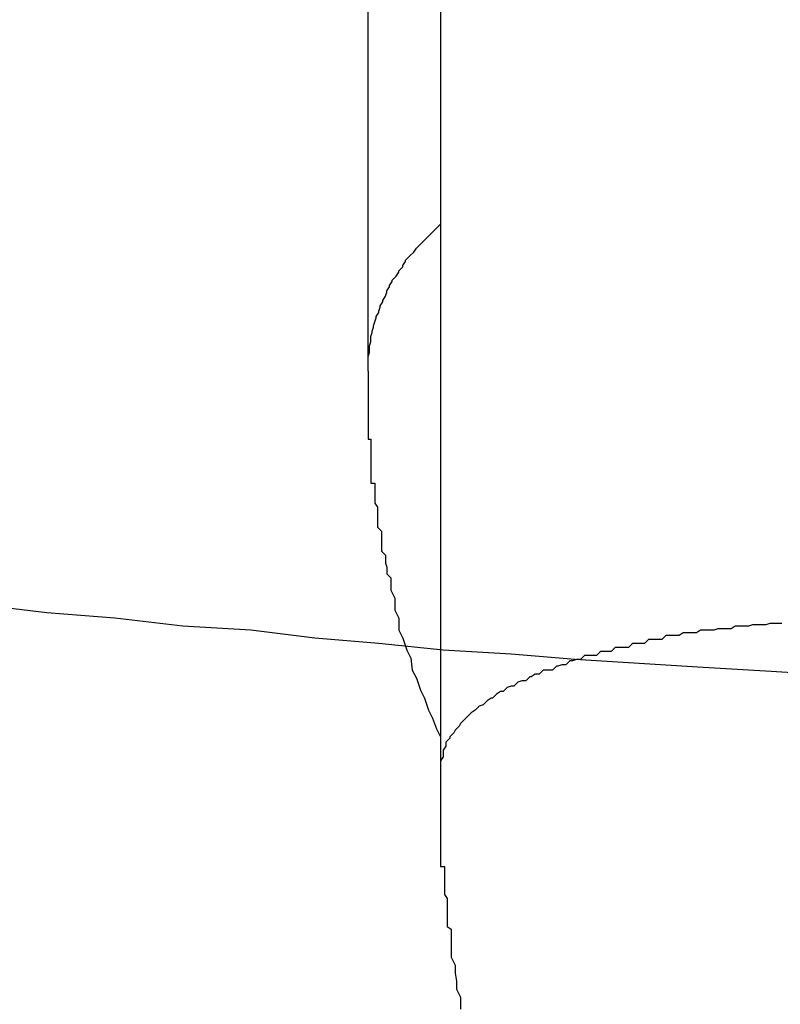
# Model space of a CAD drawing. Extents: x -92 to 92, y -51 to 51.
# Drawn here: x 5 to 5, y 35 to 35 of the extents above; entities that cross this region are included whole.
import ezdxf

# ---------------------------------------------------------------- set-up
doc = ezdxf.new("R2010")
doc.units = 0
doc.layers.get('0').update_dxf_attribs({"linetype": 'CONTINUOUS'})

msp = doc.modelspace()

# ---------------------------------------------------------------- linework, layer by layer
at = {"color": 0}
for points in [[(5.2128, 35.4299), (5.2128, 35.5103)], [(5.2128, 35.4299), (5.2128, 35.5103)], [(5.2128, 35.4299), (5.2128, 35.5103)], [(5.2128, 35.4299), (5.2128, 35.5103)], [(5.2128, 35.4299), (5.2128, 35.5103)], [(5.2128, 35.4299), (5.2128, 35.5103)], [(5.2128, 35.4299), (5.2128, 35.5103)], [(5.2128, 35.4299), (5.2128, 35.5103)], [(5.2128, 35.4299), (5.2128, 35.5103)], [(5.2128, 35.4299), (5.2128, 35.5103)], [(5.2128, 35.4299), (5.2128, 35.5103)], [(5.2128, 35.4299), (5.2128, 35.5103)], [(5.2128, 35.4299), (5.2128, 35.5103)], [(5.2128, 35.4299), (5.2128, 35.5103)], [(5.2128, 35.4299), (5.2128, 35.5103)], [(5.2128, 35.4299), (5.2128, 35.5103)], [(5.2128, 35.4299), (5.2128, 35.5103)], [(5.2128, 35.4299), (5.2128, 35.5103)], [(5.2128, 35.4299), (5.2128, 35.5103)], [(5.2128, 35.4299), (5.2128, 35.5103)], [(5.2128, 35.4299), (5.2128, 35.5103)], [(5.2182, 35.4973), (5.2182, 35.3999)], [(5.2182, 35.4973), (5.2182, 35.3999)], [(5.2182, 35.4973), (5.2182, 35.3999)], [(5.2182, 35.4973), (5.2182, 35.3999)], [(5.2182, 35.4973), (5.2182, 35.3999)], [(5.2182, 35.4973), (5.2182, 35.3999)], [(5.2182, 35.4973), (5.2182, 35.3999)], [(5.2182, 35.4973), (5.2182, 35.3999)], [(5.2182, 35.4973), (5.2182, 35.3999)], [(5.2182, 35.4973), (5.2182, 35.3999)], [(5.2182, 35.4973), (5.2182, 35.3999)], [(5.2182, 35.4973), (5.2182, 35.3999)], [(5.2182, 35.4973), (5.2182, 35.3999)], [(5.2182, 35.4973), (5.2182, 35.3999)], [(5.2182, 35.4973), (5.2182, 35.3999)], [(5.2182, 35.4973), (5.2182, 35.3999)], [(5.2182, 35.4973), (5.2182, 35.3999)], [(5.2182, 35.4973), (5.2182, 35.3999)], [(5.2182, 35.4973), (5.2182, 35.3999)], [(5.2182, 35.4973), (5.2182, 35.3999)], [(5.2182, 35.4973), (5.2182, 35.3999)], [(5.2128, 35.4299), (5.2128, 35.4302), (5.2128, 35.4302), (5.2128, 35.4302), (5.2128, 35.4302), (5.2128, 35.4302), (5.2128, 35.4302), (5.2128, 35.4302), (5.2128, 35.4302), (5.2128, 35.4302), (5.2128, 35.4303), (5.2128, 35.4303), (5.2128, 35.4303), (5.2128, 35.4303), (5.2128, 35.4303), (5.2128, 35.4303), (5.2128, 35.4303), (5.2128, 35.4303), (5.2128, 35.4306), (5.2128, 35.4306), (5.2128, 35.4306), (5.2128, 35.4306), (5.2128, 35.4306), (5.2128, 35.4306), (5.2128, 35.4306), (5.2128, 35.4306), (5.2128, 35.4306), (5.2128, 35.4307), (5.2128, 35.4307), (5.2128, 35.4307), (5.2128, 35.4307), (5.2128, 35.4307), (5.2128, 35.4307), (5.2128, 35.4307), (5.2128, 35.4307), (5.2128, 35.431), (5.2128, 35.431), (5.2128, 35.431), (5.2128, 35.431), (5.2128, 35.431), (5.2128, 35.431), (5.2128, 35.431), (5.2128, 35.431), (5.2128, 35.431), (5.2128, 35.431), (5.2128, 35.431), (5.2128, 35.431), (5.2128, 35.431), (5.2128, 35.431), (5.2128, 35.431), (5.2128, 35.431), (5.2128, 35.431), (5.2129, 35.4313), (5.2129, 35.4313), (5.2129, 35.4313), (5.2129, 35.4313), (5.2129, 35.4313), (5.2129, 35.4313), (5.2129, 35.4313), (5.2129, 35.4313), (5.2129, 35.4313), (5.2129, 35.4314), (5.2129, 35.4314), (5.2129, 35.4314), (5.2129, 35.4314), (5.2129, 35.4314), (5.2129, 35.4314), (5.2129, 35.4314), (5.2129, 35.4314), (5.2129, 35.4317), (5.2129, 35.4317), (5.2129, 35.4317), (5.2129, 35.4317), (5.2129, 35.4317), (5.2129, 35.4317), (5.2129, 35.4317), (5.2129, 35.4317), (5.2129, 35.4317), (5.2129, 35.4318), (5.2129, 35.4318), (5.2129, 35.4318), (5.2129, 35.4318), (5.2129, 35.4318), (5.2129, 35.4318), (5.2129, 35.4318), (5.2129, 35.4318), (5.213, 35.4321), (5.213, 35.4321), (5.213, 35.4321), (5.213, 35.4321), (5.213, 35.4321), (5.213, 35.4321), (5.213, 35.4321), (5.213, 35.4321), (5.213, 35.4321), (5.213, 35.4321), (5.213, 35.4321), (5.213, 35.4321), (5.213, 35.4321), (5.213, 35.4321), (5.213, 35.4321), (5.213, 35.4321), (5.213, 35.4321), (5.213, 35.4324), (5.213, 35.4324), (5.213, 35.4324), (5.213, 35.4324), (5.213, 35.4324), (5.213, 35.4324), (5.213, 35.4324), (5.213, 35.4324), (5.213, 35.4324), (5.213, 35.4325), (5.213, 35.4325), (5.213, 35.4325), (5.213, 35.4325), (5.213, 35.4325), (5.213, 35.4325), (5.213, 35.4325), (5.213, 35.4325), (5.2131, 35.4328), (5.2131, 35.4328), (5.2131, 35.4328), (5.2131, 35.4328), (5.2131, 35.4328), (5.2131, 35.4328), (5.2131, 35.4328), (5.2131, 35.4328), (5.2131, 35.4328), (5.2131, 35.4329), (5.2131, 35.4329), (5.2131, 35.4329), (5.2131, 35.4329), (5.2131, 35.4329), (5.2131, 35.4329), (5.2131, 35.4329), (5.2131, 35.4329), (5.2132, 35.4332), (5.2132, 35.4332), (5.2132, 35.4332), (5.2132, 35.4332), (5.2132, 35.4332), (5.2132, 35.4332), (5.2132, 35.4332), (5.2132, 35.4332), (5.2132, 35.4332), (5.2132, 35.4333), (5.2132, 35.4333), (5.2132, 35.4333), (5.2132, 35.4333), (5.2132, 35.4333), (5.2132, 35.4333), (5.2132, 35.4333), (5.2132, 35.4333), (5.2133, 35.4336), (5.2133, 35.4336), (5.2133, 35.4336), (5.2133, 35.4336), (5.2133, 35.4336), (5.2133, 35.4336), (5.2133, 35.4336), (5.2133, 35.4336), (5.2133, 35.4336), (5.2133, 35.4336), (5.2133, 35.4336), (5.2133, 35.4336), (5.2133, 35.4336), (5.2133, 35.4336), (5.2133, 35.4336), (5.2133, 35.4336), (5.2133, 35.4336), (5.2134, 35.4339), (5.2134, 35.4339), (5.2134, 35.4339), (5.2134, 35.4339), (5.2134, 35.4339), (5.2134, 35.4339), (5.2134, 35.4339), (5.2134, 35.4339), (5.2134, 35.4339), (5.2134, 35.434), (5.2134, 35.434), (5.2134, 35.434), (5.2134, 35.434), (5.2134, 35.434), (5.2134, 35.434), (5.2134, 35.434), (5.2134, 35.434), (5.2136, 35.4343), (5.2136, 35.4343), (5.2136, 35.4343), (5.2136, 35.4343), (5.2136, 35.4343), (5.2136, 35.4343), (5.2136, 35.4343), (5.2136, 35.4343), (5.2136, 35.4343), (5.2136, 35.4344), (5.2136, 35.4344), (5.2136, 35.4344), (5.2136, 35.4344), (5.2136, 35.4344), (5.2136, 35.4344), (5.2136, 35.4344), (5.2136, 35.4344), (5.2137, 35.4347), (5.2137, 35.4347), (5.2137, 35.4347), (5.2137, 35.4347), (5.2137, 35.4347), (5.2137, 35.4347), (5.2137, 35.4347), (5.2137, 35.4347), (5.2137, 35.4347), (5.2137, 35.4348), (5.2137, 35.4348), (5.2137, 35.4348), (5.2137, 35.4348), (5.2137, 35.4348), (5.2137, 35.4348), (5.2137, 35.4348), (5.2137, 35.4348), (5.2139, 35.4351), (5.2139, 35.4351), (5.2139, 35.4351), (5.2139, 35.4351), (5.2139, 35.4351), (5.2139, 35.4351), (5.2139, 35.4351), (5.2139, 35.4351), (5.2139, 35.4351), (5.2139, 35.4352), (5.2139, 35.4352), (5.2139, 35.4352), (5.2139, 35.4352), (5.2139, 35.4352), (5.2139, 35.4352), (5.2139, 35.4352), (5.2139, 35.4352), (5.2141, 35.4355), (5.2141, 35.4355), (5.2141, 35.4355), (5.2141, 35.4355), (5.2141, 35.4355), (5.2141, 35.4355), (5.2141, 35.4355), (5.2141, 35.4355), (5.2141, 35.4355), (5.2141, 35.4355), (5.2141, 35.4355), (5.2141, 35.4355), (5.2141, 35.4355), (5.2141, 35.4355), (5.2141, 35.4355), (5.2141, 35.4355), (5.2141, 35.4355), (5.2142, 35.4358), (5.2142, 35.4358), (5.2142, 35.4358), (5.2142, 35.4358), (5.2142, 35.4358), (5.2142, 35.4358), (5.2142, 35.4358), (5.2142, 35.4358), (5.2142, 35.4358), (5.2142, 35.4359), (5.2142, 35.4359), (5.2142, 35.4359), (5.2142, 35.4359), (5.2142, 35.4359), (5.2142, 35.4359), (5.2142, 35.4359), (5.2142, 35.4359), (5.2144, 35.4362), (5.2144, 35.4362), (5.2144, 35.4362), (5.2144, 35.4362), (5.2144, 35.4362), (5.2144, 35.4362), (5.2144, 35.4362), (5.2144, 35.4362), (5.2144, 35.4362), (5.2144, 35.4363), (5.2144, 35.4363), (5.2144, 35.4363), (5.2144, 35.4363), (5.2144, 35.4363), (5.2144, 35.4363), (5.2144, 35.4363), (5.2144, 35.4363), (5.2146, 35.4366), (5.2146, 35.4366), (5.2146, 35.4366), (5.2146, 35.4366), (5.2146, 35.4366), (5.2146, 35.4366), (5.2146, 35.4366), (5.2146, 35.4366), (5.2146, 35.4366), (5.2146, 35.4367), (5.2146, 35.4367), (5.2146, 35.4367), (5.2146, 35.4367), (5.2146, 35.4367), (5.2146, 35.4367), (5.2146, 35.4367), (5.2146, 35.4367), (5.2149, 35.437), (5.2149, 35.437), (5.2149, 35.437), (5.2149, 35.437), (5.2149, 35.437), (5.2149, 35.437), (5.2149, 35.437), (5.2149, 35.437), (5.2149, 35.437), (5.2149, 35.437), (5.2149, 35.437), (5.2149, 35.437), (5.2149, 35.437), (5.2149, 35.437), (5.2149, 35.437), (5.2149, 35.437), (5.2149, 35.437), (5.2151, 35.4373), (5.2151, 35.4373), (5.2151, 35.4373), (5.2151, 35.4373), (5.2151, 35.4373), (5.2151, 35.4373), (5.2151, 35.4373), (5.2151, 35.4373), (5.2151, 35.4373), (5.2151, 35.4374), (5.2151, 35.4374), (5.2151, 35.4374), (5.2151, 35.4374), (5.2151, 35.4374), (5.2151, 35.4374), (5.2151, 35.4374), (5.2151, 35.4374), (5.2154, 35.4377), (5.2154, 35.4377), (5.2154, 35.4377), (5.2154, 35.4377), (5.2154, 35.4377), (5.2154, 35.4377), (5.2154, 35.4377), (5.2154, 35.4377), (5.2154, 35.4377), (5.2154, 35.4378), (5.2154, 35.4378), (5.2154, 35.4378), (5.2154, 35.4378), (5.2154, 35.4378), (5.2154, 35.4378), (5.2154, 35.4378), (5.2154, 35.4378), (5.2156, 35.4381), (5.2156, 35.4381), (5.2156, 35.4381), (5.2156, 35.4381), (5.2156, 35.4381), (5.2156, 35.4381), (5.2156, 35.4381), (5.2156, 35.4381), (5.2156, 35.4381), (5.2156, 35.4382), (5.2156, 35.4382), (5.2156, 35.4382), (5.2156, 35.4382), (5.2156, 35.4382), (5.2156, 35.4382), (5.2156, 35.4382), (5.2156, 35.4382), (5.2159, 35.4385), (5.2159, 35.4385), (5.2159, 35.4385), (5.2159, 35.4385), (5.2159, 35.4385), (5.2159, 35.4385), (5.2159, 35.4385), (5.2159, 35.4385), (5.2159, 35.4385), (5.2159, 35.4385), (5.2159, 35.4385), (5.2159, 35.4385), (5.2159, 35.4385), (5.2159, 35.4385), (5.2159, 35.4385), (5.2159, 35.4385), (5.2159, 35.4385), (5.2162, 35.4388), (5.2162, 35.4388), (5.2162, 35.4388), (5.2162, 35.4388), (5.2162, 35.4388), (5.2162, 35.4388), (5.2162, 35.4388), (5.2162, 35.4388), (5.2162, 35.4388), (5.2162, 35.4388), (5.2162, 35.4388), (5.2162, 35.4388), (5.2162, 35.4388), (5.2162, 35.4388), (5.2162, 35.4388), (5.2162, 35.4388), (5.2162, 35.4388), (5.2164, 35.4391), (5.2164, 35.4391), (5.2164, 35.4391), (5.2164, 35.4391), (5.2164, 35.4391), (5.2164, 35.4391), (5.2164, 35.4391), (5.2164, 35.4391), (5.2164, 35.4391), (5.2165, 35.4392), (5.2165, 35.4392), (5.2165, 35.4392), (5.2165, 35.4392), (5.2165, 35.4392), (5.2165, 35.4392), (5.2165, 35.4392), (5.2165, 35.4392), (5.2168, 35.4395), (5.2168, 35.4395), (5.2168, 35.4395), (5.2168, 35.4395), (5.2168, 35.4395), (5.2168, 35.4395), (5.2168, 35.4395), (5.2168, 35.4395), (5.2168, 35.4395), (5.2171, 35.4398), (5.2171, 35.4398), (5.2171, 35.4398), (5.2171, 35.4398), (5.2171, 35.4398), (5.2171, 35.4398), (5.2171, 35.4398), (5.2171, 35.4398), (5.2174, 35.4401), (5.2174, 35.4401), (5.2174, 35.4401), (5.2174, 35.4401), (5.2174, 35.4401), (5.2174, 35.4401), (5.2174, 35.4401), (5.2174, 35.4401), (5.2174, 35.4401), (5.2177, 35.4404), (5.2177, 35.4404), (5.2177, 35.4404), (5.2177, 35.4404), (5.2179, 35.4406), (5.2179, 35.4406), (5.2179, 35.4406), (5.2179, 35.4406), (5.2182, 35.4409)], [(5.2128, 35.4299), (5.2128, 35.4299), (5.2128, 35.4298), (5.2128, 35.4298), (5.2128, 35.4298), (5.2128, 35.4298), (5.2128, 35.4298), (5.2128, 35.4298), (5.2128, 35.4298), (5.2128, 35.4298), (5.2128, 35.4298), (5.2128, 35.4298), (5.2128, 35.4298), (5.2128, 35.4298), (5.2128, 35.4298), (5.2128, 35.4298), (5.2128, 35.4298), (5.2128, 35.4298), (5.2128, 35.4298), (5.2128, 35.4296), (5.2128, 35.4296), (5.2128, 35.4296), (5.2128, 35.4296), (5.2128, 35.4296), (5.2128, 35.4296), (5.2128, 35.4296), (5.2128, 35.4296), (5.2128, 35.4296), (5.2128, 35.4296), (5.2128, 35.4296), (5.2128, 35.4296), (5.2128, 35.4296), (5.2128, 35.4296), (5.2128, 35.4296), (5.2128, 35.4296), (5.2128, 35.4296), (5.2128, 35.4293), (5.2128, 35.4293), (5.2128, 35.4293), (5.2128, 35.4293), (5.2128, 35.4293), (5.2128, 35.4293), (5.2128, 35.4293), (5.2128, 35.4293), (5.2128, 35.4293), (5.2128, 35.4293), (5.2128, 35.4293), (5.2128, 35.4293), (5.2128, 35.4293), (5.2128, 35.4293), (5.2128, 35.4293), (5.2128, 35.4293), (5.2128, 35.4293), (5.2128, 35.429), (5.2128, 35.429), (5.2128, 35.429), (5.2128, 35.429), (5.2128, 35.4287), (5.2128, 35.4287), (5.2128, 35.4287), (5.2128, 35.4287), (5.2128, 35.4284), (5.2128, 35.4284), (5.2128, 35.4284), (5.2128, 35.4284), (5.2128, 35.4284), (5.2128, 35.4284), (5.2128, 35.4284), (5.2128, 35.4284), (5.2128, 35.4284), (5.2128, 35.4281), (5.2128, 35.4281), (5.2128, 35.4281), (5.2128, 35.4281), (5.2128, 35.4279), (5.2128, 35.4279), (5.2128, 35.4279), (5.2128, 35.4279), (5.2128, 35.4276), (5.2128, 35.4276), (5.2128, 35.4276), (5.2128, 35.4276), (5.2128, 35.4276), (5.2128, 35.4276), (5.2128, 35.4276), (5.2128, 35.4276), (5.2128, 35.4276), (5.2128, 35.4273), (5.2128, 35.427), (5.2128, 35.4267), (5.2128, 35.4267), (5.2128, 35.4264), (5.2128, 35.4264), (5.2128, 35.4261), (5.2128, 35.4261), (5.2128, 35.4258), (5.2128, 35.4257), (5.2128, 35.4254), (5.2128, 35.4254), (5.2128, 35.4251), (5.2128, 35.4251), (5.2128, 35.4248), (5.213, 35.4248), (5.213, 35.4248), (5.213, 35.4245), (5.213, 35.4242), (5.213, 35.4239), (5.213, 35.4239), (5.213, 35.4236), (5.213, 35.4233), (5.213, 35.423), (5.213, 35.423), (5.213, 35.4227), (5.213, 35.4224), (5.213, 35.4221), (5.213, 35.4221), (5.213, 35.4218), (5.213, 35.4218), (5.213, 35.4215), (5.2133, 35.4215), (5.2133, 35.4215), (5.2133, 35.4209), (5.2133, 35.4206), (5.2133, 35.42), (5.2135, 35.4197), (5.2135, 35.4191), (5.2135, 35.4188), (5.2135, 35.4182), (5.2138, 35.4179), (5.2138, 35.4173), (5.2138, 35.417), (5.2138, 35.4164), (5.2141, 35.4161), (5.2141, 35.4155), (5.2142, 35.4152), (5.2142, 35.4147), (5.2145, 35.4144), (5.2145, 35.4144), (5.2145, 35.4135), (5.2148, 35.4129), (5.2148, 35.412), (5.2151, 35.4114), (5.2151, 35.4105), (5.2154, 35.4099), (5.2157, 35.409), (5.216, 35.4084), (5.2161, 35.4075), (5.2164, 35.4069), (5.2167, 35.406), (5.217, 35.4054), (5.2173, 35.4045), (5.2176, 35.4039), (5.2179, 35.4031), (5.2182, 35.4025)], [(5.2128, 35.4299), (5.2128, 35.4299)], [(5.3582, 35.4064), (5.2822, 35.4058), (5.2822, 35.4058), (5.2771, 35.4058), (5.2723, 35.406), (5.2673, 35.406), (5.2625, 35.4063), (5.2574, 35.4065), (5.2526, 35.4068), (5.2478, 35.4071), (5.243, 35.4074), (5.2379, 35.4077), (5.2331, 35.408), (5.2283, 35.4083), (5.2235, 35.4087), (5.2184, 35.409), (5.2136, 35.4095), (5.2088, 35.4099), (5.204, 35.4105), (5.204, 35.4105), (5.1989, 35.4108), (5.1938, 35.4114), (5.1887, 35.4118), (5.1837, 35.4124)], [(5.2438, 35.411), (5.2435, 35.411), (5.2435, 35.411), (5.2435, 35.411), (5.2435, 35.411), (5.2432, 35.411), (5.2432, 35.411), (5.2432, 35.411), (5.2432, 35.411), (5.2429, 35.411), (5.2429, 35.411), (5.2429, 35.411), (5.2429, 35.411), (5.2429, 35.411), (5.2426, 35.4109), (5.2426, 35.4109), (5.2425, 35.4109), (5.2425, 35.4109), (5.2422, 35.4109), (5.2422, 35.4109), (5.2422, 35.4109), (5.2422, 35.4109), (5.2419, 35.4109), (5.2419, 35.4109), (5.2419, 35.4109), (5.2419, 35.4109), (5.2416, 35.4109), (5.2416, 35.4109), (5.2416, 35.4109), (5.2416, 35.4109), (5.2416, 35.4109), (5.2413, 35.4108), (5.2413, 35.4108), (5.2412, 35.4108), (5.2412, 35.4108), (5.2409, 35.4108), (5.2409, 35.4108), (5.2409, 35.4108), (5.2409, 35.4108), (5.2406, 35.4108), (5.2406, 35.4108), (5.2406, 35.4108), (5.2406, 35.4108), (5.2403, 35.4108), (5.2403, 35.4108), (5.2403, 35.4108), (5.2403, 35.4108), (5.2403, 35.4108), (5.24, 35.4106), (5.24, 35.4106), (5.2399, 35.4106), (5.2399, 35.4106), (5.2396, 35.4106), (5.2396, 35.4106), (5.2396, 35.4106), (5.2396, 35.4106), (5.2393, 35.4106), (5.2393, 35.4106), (5.2393, 35.4106), (5.2393, 35.4106), (5.239, 35.4106), (5.239, 35.4106), (5.239, 35.4106), (5.239, 35.4106), (5.239, 35.4106), (5.2387, 35.4105), (5.2387, 35.4105), (5.2386, 35.4105), (5.2386, 35.4105), (5.2383, 35.4105), (5.2383, 35.4105), (5.2383, 35.4105), (5.2383, 35.4105), (5.238, 35.4105), (5.238, 35.4105), (5.238, 35.4105), (5.238, 35.4105), (5.2377, 35.4105), (5.2377, 35.4105), (5.2377, 35.4105), (5.2377, 35.4105), (5.2377, 35.4105), (5.2374, 35.4103), (5.2374, 35.4103), (5.2373, 35.4103), (5.2373, 35.4103), (5.237, 35.4103), (5.237, 35.4103), (5.237, 35.4103), (5.237, 35.4103), (5.2367, 35.4103), (5.2367, 35.4103), (5.2367, 35.4103), (5.2367, 35.4103), (5.2364, 35.4103), (5.2364, 35.4103), (5.2364, 35.4103), (5.2364, 35.4103), (5.2364, 35.4103), (5.2361, 35.4101), (5.2361, 35.4101), (5.236, 35.4101), (5.236, 35.4101), (5.2357, 35.4101), (5.2357, 35.4101), (5.2357, 35.4101), (5.2357, 35.4101), (5.2354, 35.4101), (5.2354, 35.4101), (5.2354, 35.4101), (5.2354, 35.4101), (5.2351, 35.4101), (5.2351, 35.4101), (5.2351, 35.4101), (5.2351, 35.4101), (5.2351, 35.4101), (5.2348, 35.4098), (5.2348, 35.4098), (5.2347, 35.4098), (5.2347, 35.4098), (5.2344, 35.4098), (5.2344, 35.4098), (5.2344, 35.4098), (5.2344, 35.4098), (5.2341, 35.4098), (5.2341, 35.4098), (5.2341, 35.4098), (5.2341, 35.4098), (5.2338, 35.4098), (5.2338, 35.4098), (5.2338, 35.4098), (5.2338, 35.4098), (5.2338, 35.4098), (5.2335, 35.4095), (5.2335, 35.4095), (5.2335, 35.4095), (5.2335, 35.4095), (5.2332, 35.4095), (5.2332, 35.4095), (5.2332, 35.4095), (5.2332, 35.4095), (5.2329, 35.4095), (5.2329, 35.4095), (5.2329, 35.4095), (5.2329, 35.4095), (5.2326, 35.4095), (5.2326, 35.4095), (5.2326, 35.4095), (5.2326, 35.4095), (5.2326, 35.4095), (5.2323, 35.4092), (5.2323, 35.4092), (5.2322, 35.4092), (5.2322, 35.4092), (5.2319, 35.4092), (5.2319, 35.4092), (5.2319, 35.4092), (5.2319, 35.4092), (5.2316, 35.4092), (5.2316, 35.4092), (5.2316, 35.4092), (5.2316, 35.4092), (5.2313, 35.4092), (5.2313, 35.4092), (5.2313, 35.4092), (5.2313, 35.4092), (5.2313, 35.4092), (5.231, 35.4089), (5.231, 35.4089), (5.231, 35.4089), (5.231, 35.4089), (5.2307, 35.4089), (5.2307, 35.4089), (5.2307, 35.4089), (5.2307, 35.4089), (5.2304, 35.4089), (5.2304, 35.4089), (5.2304, 35.4089), (5.2304, 35.4089), (5.2302, 35.4089), (5.2302, 35.4089), (5.2302, 35.4089), (5.2302, 35.4089), (5.2302, 35.4089), (5.2299, 35.4086), (5.2299, 35.4086), (5.2299, 35.4086), (5.2299, 35.4086), (5.2296, 35.4086), (5.2296, 35.4086), (5.2296, 35.4086), (5.2296, 35.4086), (5.2293, 35.4086), (5.2293, 35.4086), (5.2293, 35.4086), (5.2293, 35.4086), (5.229, 35.4086), (5.229, 35.4086), (5.229, 35.4086), (5.229, 35.4086), (5.229, 35.4086), (5.2287, 35.4083), (5.2287, 35.4083), (5.2287, 35.4083), (5.2287, 35.4083), (5.2284, 35.4083), (5.2284, 35.4083), (5.2284, 35.4083), (5.2284, 35.4083), (5.2281, 35.4082), (5.2281, 35.4082), (5.2281, 35.4082), (5.2281, 35.4082), (5.2279, 35.4082), (5.2279, 35.4082), (5.2279, 35.4082), (5.2279, 35.4082), (5.2279, 35.4082), (5.2276, 35.4079), (5.2276, 35.4079), (5.2276, 35.4079), (5.2276, 35.4079), (5.2273, 35.4079), (5.2273, 35.4079), (5.2273, 35.4079), (5.2273, 35.4079), (5.227, 35.4078), (5.227, 35.4078), (5.227, 35.4078), (5.227, 35.4078), (5.2269, 35.4078), (5.2269, 35.4078), (5.2269, 35.4078), (5.2269, 35.4078), (5.2269, 35.4078), (5.2266, 35.4075), (5.2266, 35.4075), (5.2266, 35.4075), (5.2266, 35.4075), (5.2263, 35.4075), (5.2263, 35.4075), (5.2263, 35.4075), (5.2263, 35.4075), (5.226, 35.4075), (5.226, 35.4075), (5.226, 35.4075), (5.226, 35.4075), (5.2259, 35.4075), (5.2259, 35.4075), (5.2259, 35.4075), (5.2259, 35.4075), (5.2259, 35.4075), (5.2256, 35.4072), (5.2256, 35.4072), (5.2256, 35.4072), (5.2256, 35.4072), (5.2253, 35.4072), (5.2253, 35.4072), (5.2253, 35.4072), (5.2253, 35.4072), (5.225, 35.407), (5.225, 35.407), (5.225, 35.407), (5.225, 35.407), (5.2249, 35.407), (5.2249, 35.407), (5.2249, 35.407), (5.2249, 35.407), (5.2249, 35.407), (5.2246, 35.4067), (5.2246, 35.4067), (5.2246, 35.4067), (5.2246, 35.4067), (5.2243, 35.4067), (5.2243, 35.4067), (5.2243, 35.4067), (5.2243, 35.4067), (5.224, 35.4066), (5.224, 35.4066), (5.224, 35.4066), (5.224, 35.4066), (5.224, 35.4066), (5.224, 35.4066), (5.224, 35.4066), (5.224, 35.4066), (5.224, 35.4066), (5.2237, 35.4063), (5.2237, 35.4063), (5.2237, 35.4063), (5.2237, 35.4063), (5.2235, 35.4063), (5.2235, 35.4063), (5.2235, 35.4063), (5.2235, 35.4063), (5.2232, 35.4062), (5.2232, 35.4062), (5.2232, 35.4062), (5.2232, 35.4062), (5.2232, 35.4062), (5.2232, 35.4062), (5.2232, 35.4062), (5.2232, 35.4062), (5.2232, 35.4062), (5.2229, 35.4059), (5.2229, 35.4059), (5.2229, 35.4059), (5.2229, 35.4059), (5.2227, 35.4059), (5.2227, 35.4059), (5.2227, 35.4059), (5.2227, 35.4059), (5.2224, 35.4057), (5.2224, 35.4057), (5.2224, 35.4057), (5.2224, 35.4057), (5.2224, 35.4057), (5.2224, 35.4057), (5.2224, 35.4057), (5.2224, 35.4057), (5.2224, 35.4057), (5.2221, 35.4054), (5.2221, 35.4054), (5.2221, 35.4054), (5.2221, 35.4054), (5.222, 35.4054), (5.222, 35.4054), (5.222, 35.4054), (5.222, 35.4054), (5.2217, 35.4052), (5.2217, 35.4052), (5.2217, 35.4052), (5.2217, 35.4052), (5.2217, 35.4052), (5.2217, 35.4052), (5.2217, 35.4052), (5.2217, 35.4052), (5.2217, 35.4052), (5.2214, 35.4049), (5.2214, 35.4049), (5.2214, 35.4049), (5.2214, 35.4049), (5.2214, 35.4049), (5.2214, 35.4049), (5.2214, 35.4049), (5.2214, 35.4049), (5.2211, 35.4048), (5.2211, 35.4048), (5.2211, 35.4048), (5.2211, 35.4048), (5.2211, 35.4048), (5.2211, 35.4048), (5.2211, 35.4048), (5.2211, 35.4048), (5.2211, 35.4048), (5.2208, 35.4045), (5.2208, 35.4045), (5.2208, 35.4045), (5.2208, 35.4045), (5.2208, 35.4045), (5.2208, 35.4045), (5.2208, 35.4045), (5.2208, 35.4045), (5.2205, 35.4043), (5.2205, 35.4043), (5.2205, 35.4043), (5.2205, 35.4043), (5.2205, 35.4043), (5.2205, 35.4043), (5.2205, 35.4043), (5.2205, 35.4043), (5.2205, 35.4043), (5.2202, 35.404), (5.2202, 35.404), (5.2202, 35.404), (5.2202, 35.404), (5.2202, 35.404), (5.2202, 35.404), (5.2202, 35.404), (5.2202, 35.404), (5.22, 35.4038), (5.22, 35.4038), (5.22, 35.4038), (5.22, 35.4038), (5.22, 35.4038), (5.22, 35.4038), (5.22, 35.4038), (5.22, 35.4038), (5.22, 35.4038), (5.2197, 35.4035), (5.2197, 35.4035), (5.2197, 35.4035), (5.2197, 35.4035), (5.2197, 35.4035), (5.2197, 35.4035), (5.2197, 35.4035), (5.2197, 35.4035), (5.2196, 35.4033), (5.2196, 35.4033), (5.2196, 35.4033), (5.2196, 35.4033), (5.2196, 35.4033), (5.2196, 35.4033), (5.2196, 35.4033), (5.2196, 35.4033), (5.2196, 35.4033), (5.2193, 35.403), (5.2193, 35.403), (5.2193, 35.403), (5.2193, 35.403), (5.2193, 35.403), (5.2193, 35.403), (5.2193, 35.403), (5.2193, 35.403), (5.2192, 35.4028), (5.2192, 35.4028), (5.2192, 35.4028), (5.2192, 35.4028), (5.2192, 35.4028), (5.2192, 35.4028), (5.2192, 35.4028), (5.2192, 35.4028), (5.2192, 35.4028), (5.2189, 35.4025), (5.2189, 35.4025), (5.2189, 35.4025), (5.2189, 35.4025), (5.2189, 35.4025), (5.2189, 35.4025), (5.2189, 35.4025), (5.2189, 35.4025), (5.2189, 35.4024), (5.2189, 35.4024), (5.2189, 35.4024), (5.2189, 35.4024), (5.2189, 35.4024), (5.2189, 35.4024), (5.2189, 35.4024), (5.2189, 35.4024), (5.2189, 35.4024), (5.2186, 35.4021), (5.2186, 35.4021), (5.2186, 35.4021), (5.2186, 35.4021), (5.2186, 35.4021), (5.2186, 35.4021), (5.2186, 35.4021), (5.2186, 35.4021), (5.2186, 35.4018), (5.2186, 35.4018), (5.2186, 35.4018), (5.2186, 35.4018), (5.2186, 35.4018), (5.2186, 35.4018), (5.2186, 35.4018), (5.2186, 35.4018), (5.2186, 35.4018), (5.2184, 35.4015), (5.2184, 35.4015), (5.2184, 35.4015), (5.2184, 35.4015), (5.2184, 35.4013), (5.2184, 35.4013), (5.2184, 35.4013), (5.2184, 35.4013), (5.2184, 35.401), (5.2184, 35.401), (5.2184, 35.401), (5.2184, 35.401), (5.2184, 35.401), (5.2184, 35.401), (5.2184, 35.401), (5.2184, 35.401), (5.2184, 35.401), (5.2182, 35.4007), (5.2182, 35.4007), (5.2182, 35.4007), (5.2182, 35.4007), (5.2182, 35.4004), (5.2182, 35.4004), (5.2182, 35.4004), (5.2182, 35.4004), (5.2182, 35.4001), (5.2182, 35.4001), (5.2182, 35.4001), (5.2182, 35.4001), (5.2182, 35.3999), (5.2182, 35.3999), (5.2182, 35.3999), (5.2182, 35.3999)], [(5.2182, 35.3999), (5.2182, 35.3999)], [(5.2182, 35.3999), (5.2182, 35.3999), (5.2182, 35.3998), (5.2182, 35.3998), (5.2182, 35.3998), (5.2182, 35.3998), (5.2182, 35.3998), (5.2182, 35.3998), (5.2182, 35.3998), (5.2182, 35.3998), (5.2182, 35.3998), (5.2182, 35.3998), (5.2182, 35.3998), (5.2182, 35.3998), (5.2182, 35.3998), (5.2182, 35.3998), (5.2182, 35.3998), (5.2182, 35.3998), (5.2182, 35.3998), (5.2182, 35.3995), (5.2182, 35.3995), (5.2182, 35.3995), (5.2182, 35.3995), (5.2182, 35.3995), (5.2182, 35.3995), (5.2182, 35.3995), (5.2182, 35.3995), (5.2182, 35.3995), (5.2182, 35.3995), (5.2182, 35.3995), (5.2182, 35.3995), (5.2182, 35.3995), (5.2182, 35.3995), (5.2182, 35.3995), (5.2182, 35.3995), (5.2182, 35.3995), (5.2182, 35.3992), (5.2182, 35.3992), (5.2182, 35.3992), (5.2182, 35.3992), (5.2182, 35.3992), (5.2182, 35.3992), (5.2182, 35.3992), (5.2182, 35.3992), (5.2182, 35.3991), (5.2182, 35.3991), (5.2182, 35.3991), (5.2182, 35.3991), (5.2182, 35.3991), (5.2182, 35.3991), (5.2182, 35.3991), (5.2182, 35.3991), (5.2182, 35.3991), (5.2182, 35.3988), (5.2182, 35.3988), (5.2182, 35.3988), (5.2182, 35.3988), (5.2182, 35.3985), (5.2182, 35.3985), (5.2182, 35.3985), (5.2182, 35.3985), (5.2182, 35.3982), (5.2182, 35.3982), (5.2182, 35.3982), (5.2182, 35.3982), (5.2182, 35.3979), (5.2182, 35.3979), (5.2182, 35.3979), (5.2182, 35.3979), (5.2182, 35.3979), (5.2182, 35.3976), (5.2182, 35.3976), (5.2182, 35.3976), (5.2182, 35.3976), (5.2182, 35.3973), (5.2182, 35.3973), (5.2182, 35.3973), (5.2182, 35.3973), (5.2182, 35.397), (5.2182, 35.397), (5.2182, 35.397), (5.2182, 35.397), (5.2182, 35.3968), (5.2182, 35.3968), (5.2182, 35.3968), (5.2182, 35.3968), (5.2182, 35.3968), (5.2182, 35.3965), (5.2182, 35.3962), (5.2182, 35.3959), (5.2182, 35.3956), (5.2182, 35.3953), (5.2182, 35.395), (5.2182, 35.3947), (5.2182, 35.3947), (5.2182, 35.3944), (5.2182, 35.3941), (5.2182, 35.3938), (5.2182, 35.3937), (5.2182, 35.3934), (5.2182, 35.3931), (5.2182, 35.3928), (5.2185, 35.3928), (5.2185, 35.3928), (5.2185, 35.3925), (5.2185, 35.3922), (5.2185, 35.3919), (5.2185, 35.3916), (5.2185, 35.3913), (5.2185, 35.391), (5.2185, 35.3907), (5.2187, 35.3904), (5.2187, 35.3901), (5.2187, 35.3898), (5.2187, 35.3895), (5.2187, 35.3892), (5.2187, 35.3889), (5.2187, 35.3886), (5.2187, 35.3883), (5.219, 35.3881), (5.219, 35.3881), (5.219, 35.3872), (5.219, 35.3866), (5.219, 35.386), (5.2193, 35.3854), (5.2193, 35.3848), (5.2194, 35.3842), (5.2194, 35.3836), (5.2197, 35.383), (5.2197, 35.3821)]]:
    msp.add_lwpolyline(points, dxfattribs=at)

doc.saveas('drawing.dxf')
